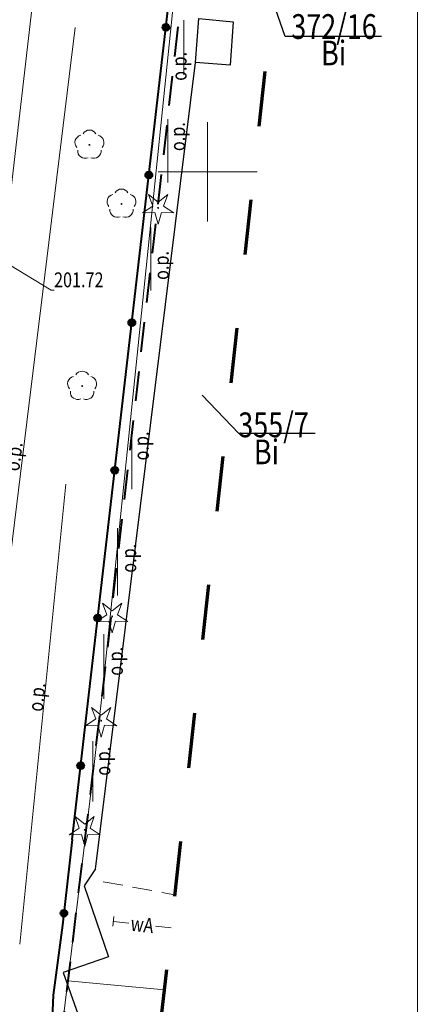
# Model space of a CAD drawing. Units: metres. Extents: x 7428761 to 7429061, y 5548509 to 5548874.
# Drawn here: x 7429041 to 7429061, y 5548658 to 5548708 of the extents above; entities that cross this region are included whole.
import ezdxf
from ezdxf.enums import TextEntityAlignment as Align

# ---------------------------------------------------------------- set-up
doc = ezdxf.new("R2010")
doc.units = ezdxf.units.M
doc.header["$MEASUREMENT"] = 0
for name, pattern in [('216-500', [2.5, 1.5, -1]), ('DGN Style 5', [6.514679, 2.792005, -3.722674]), ('KTCR02-500', [1.5, 1, -0.5])]:
    doc.linetypes.add(name, pattern=pattern)
for name, color, linetype, lineweight in [('BDOT500_ciag_ruchu_pieszego_i_rowerowego', 250, 'Continuous', 0), ('BDOT500_kraweznik', 250, 'Continuous', 0), ('BDOT500_obiekt_przyrodniczy', 250, 'Continuous', 0), ('BDOT500_obiekt_zwiazany_z_komunikacja', 250, 'Continuous', 0), ('EGiB_dzialka_ewidencyjna', 250, 'Continuous', 0), ('EGiB_dzialka_uzytek_gruntowy', 250, 'Continuous', 0), ('GESUT_W_Przewod_wodociagowy', 250, 'Continuous', 0), ('GESUT_W_Punkt_zmiany_cech_lub_zrodla_danych_o_polozeniu_przewodu', 250, 'Continuous', 0), ('SUUS15_7b_T', 250, 'Continuous', 0), ('SUXX_01_W', 250, 'Continuous', 0), ('Warstwa 1', 250, 'Continuous', 0), ('Warstwa 13', 250, 'Continuous', 0), ('Warstwa 4', 250, 'Continuous', 0)]:
    doc.layers.add(name, color=color, linetype=linetype, lineweight=lineweight)
doc.layers.add('Level 57', color=250, linetype='Continuous', lineweight=0, plot=False)
doc.styles.add('Style-ITALIC_1250 I 0.20944', font='ITALIC_1250.shx', dxfattribs={"oblique": 12})

# ---------------------------------------------------------------- blocks, each defined once
blk = doc.blocks.new('GUPWZC1')
at = {"layer": 'SUXX_01_W', "color": 5, "linetype": 'Continuous', "lineweight": -2, "flags": 128}
blk.add_lwpolyline([(0, 2.5), (0, -2.5)], dxfattribs=at)
blk = doc.blocks.new('OBOP02_01')
at = {"layer": 'BDOT500_obiekt_przyrodniczy', "linetype": 'Continuous', "lineweight": 13}
h = blk.add_hatch(color=96, dxfattribs=at)
edge = h.paths.add_edge_path()
edge.add_arc((0, 0), 0.05, 0, 360)
at = {"layer": 'BDOT500_obiekt_przyrodniczy', "color": 96, "linetype": 'Continuous', "lineweight": 13}
for centre, start, end in [((0, 0.375), 30.1471, 149.8529), ((-0.357, 0.116), 102.1471, 221.8529), ((0.357, 0.116), 318.1471, 77.8529), ((-0.22, -0.303), 174.1472, 293.8529), ((0.22, -0.303), 246.1471, 5.8529)]:
    blk.add_arc(centre, 0.375, start, end, dxfattribs=at)
blk = doc.blocks.new('OBOP01_01')
at = {"layer": 'BDOT500_obiekt_przyrodniczy', "linetype": 'Continuous', "lineweight": 13}
h = blk.add_hatch(color=96, dxfattribs=at)
edge = h.paths.add_edge_path()
edge.add_arc((0, 0), 0.05, 0, 360)
at = {"layer": 'BDOT500_obiekt_przyrodniczy', "color": 96, "linetype": 'Continuous', "lineweight": 13, "flags": 128}
blk.add_lwpolyline([(0, -0.829), (-0.167, -0.23), (-0.788, -0.256), (-0.271, 0.088), (-0.487, 0.671), (0, 0.285), (0.487, 0.671), (0.271, 0.088), (0.788, -0.256), (0.167, -0.23), (0, -0.829)], close=True, dxfattribs=at)

msp = doc.modelspace()

# ---------------------------------------------------------------- hatches: boundary and pattern name
at = {"layer": 'BDOT500_obiekt_zwiazany_z_komunikacja', "linetype": 'Continuous', "lineweight": 40}
h = msp.add_hatch(color=250, dxfattribs=at)
edge = h.paths.add_edge_path()
edge.add_arc((7429047.893, 5548707.288), 0.17, 0, 360)
h = msp.add_hatch(color=250, dxfattribs=at)
edge = h.paths.add_edge_path()
edge.add_arc((7429047.032, 5548699.837), 0.17, 0, 360)
h = msp.add_hatch(color=250, dxfattribs=at)
edge = h.paths.add_edge_path()
edge.add_arc((7429046.172, 5548692.387), 0.17, 0, 360)
h = msp.add_hatch(color=250, dxfattribs=at)
edge = h.paths.add_edge_path()
edge.add_arc((7429045.311, 5548684.936), 0.17, 0, 360)
h = msp.add_hatch(color=250, dxfattribs=at)
edge = h.paths.add_edge_path()
edge.add_arc((7429044.451, 5548677.486), 0.17, 0, 360)
h = msp.add_hatch(color=250, dxfattribs=at)
edge = h.paths.add_edge_path()
edge.add_arc((7429043.59, 5548670.035), 0.17, 0, 360)
h = msp.add_hatch(color=250, dxfattribs=at)
edge = h.paths.add_edge_path()
edge.add_arc((7429042.738, 5548662.584), 0.17, 0, 360)

# ---------------------------------------------------------------- linework, layer by layer
at = {"layer": 'BDOT500_ciag_ruchu_pieszego_i_rowerowego', "color": 250, "linetype": 'KTCR02-500', "lineweight": 13, "flags": 128}
msp.add_lwpolyline([(7429044.73, 5548664.17), (7429048.348, 5548663.515)], dxfattribs=at)
at = {"layer": 'BDOT500_kraweznik', "color": 250, "linetype": 'Continuous', "lineweight": 30, "flags": 128}
for points in [[(7429044.33, 5548664.8), (7429049.39, 5548705.52), (7429049.56, 5548707.74), (7429051.3, 5548707.57), (7429051.14, 5548705.39), (7429049.39, 5548705.52)], [(7429044.33, 5548664.83), (7429043.77, 5548663.96), (7429045, 5548660.38), (7429042.7, 5548659.59), (7429044.28, 5548655.13), (7429042.04, 5548654.32), (7429043.62, 5548649.78), (7429041.4, 5548648.93)]]:
    msp.add_lwpolyline(points, dxfattribs=at)
at = {"layer": 'BDOT500_obiekt_przyrodniczy', "color": 250, "linetype": 'Continuous', "lineweight": 13, "flags": 128}
for points in [[(7429019.94, 5548719.68), (7429042.36, 5548719), (7429035.81, 5548662.48)], [(7429038.09, 5548664.84), (7429043.31, 5548707.29)], [(7429048.8, 5548707.65), (7429048.8, 5548704.89)], [(7429047.99, 5548702.66), (7429047.99, 5548699.47)], [(7429047.13, 5548697.19), (7429047.13, 5548694.01)], [(7429046.18, 5548686.82), (7429046.18, 5548683.99)], [(7429042.83, 5548684.23), (7429040.52, 5548661.02)], [(7429045.45, 5548682.01), (7429045.45, 5548678.61)], [(7429044.76, 5548676.67), (7429044.76, 5548673.4)], [(7429044.2, 5548671.27), (7429044.2, 5548668.22)]]:
    msp.add_lwpolyline(points, dxfattribs=at)
at = {"layer": 'BDOT500_obiekt_zwiazany_z_komunikacja', "color": 250, "linetype": 'Continuous', "lineweight": 40, "flags": 128}
for points in [[(7429043.16, 5548666.31), (7429049.34, 5548719.82), (7429049.52, 5548722.43), (7429051.13, 5548737.13)], [(7429043.16, 5548666.31), (7429042.67, 5548661.98), (7429042.2, 5548658.44), (7429042.17, 5548657.67), (7429040.98, 5548648.01), (7429029.46, 5548552.59), (7429025.46, 5548517.99), (7429025.08, 5548514.74)]]:
    msp.add_lwpolyline(points, dxfattribs=at)
at = {"layer": 'BDOT500_obiekt_zwiazany_z_komunikacja', "color": 250, "linetype": 'Continuous', "lineweight": 40}
for centre, radius in [((7429047.893, 5548707.288), 0.175), ((7429047.893, 5548707.288), 0.17), ((7429047.032, 5548699.837), 0.175), ((7429047.032, 5548699.837), 0.17), ((7429046.172, 5548692.387), 0.175), ((7429046.172, 5548692.387), 0.17), ((7429045.311, 5548684.936), 0.175), ((7429045.311, 5548684.936), 0.17), ((7429044.451, 5548677.486), 0.175), ((7429044.451, 5548677.486), 0.17), ((7429043.59, 5548670.035), 0.175), ((7429043.59, 5548670.035), 0.17), ((7429042.738, 5548662.584), 0.175), ((7429042.738, 5548662.584), 0.17)]:
    msp.add_circle(centre, radius, dxfattribs=at)
at = {"layer": 'EGiB_dzialka_ewidencyjna', "color": 96, "linetype": 'Continuous', "lineweight": 13, "flags": 128}
for points in [[(7428892.46, 5548737.65), (7428914.86, 5548736.75), (7428915.11, 5548733.97), (7428959.86, 5548732.8), (7429048.52, 5548710.83), (7429048.52, 5548710.83), (7429044.7, 5548673.94), (7429044.15, 5548669.06), (7429042.94, 5548659.17), (7429034.04, 5548585.96), (7429026.55, 5548526.32), (7429007.68, 5548519.94), (7428922.28, 5548529.44), (7428845.59, 5548539.14), (7428829.43, 5548541.08), (7428779.2, 5548547.16), (7428766.12, 5548549.04), (7428768.59, 5548571.1), (7428774.55, 5548570.27), (7428776.97, 5548589.79), (7428785.7, 5548663.43), (7428794.62, 5548738.74)], [(7429047.82, 5548658.711), (7429042.94, 5548659.17), (7429044.15, 5548669.06), (7429044.7, 5548673.94), (7429048.52, 5548710.83), (7429049.42, 5548710.35), (7429053.269, 5548708.274)], [(7429024.794, 5548513.023), (7429025.62, 5548517.96), (7429026.55, 5548526.32), (7429034.04, 5548585.96), (7429042.94, 5548659.17), (7429047.82, 5548658.711)]]:
    msp.add_lwpolyline(points, dxfattribs=at)
at = {"layer": 'EGiB_dzialka_ewidencyjna', "color": 96, "linetype": 'Continuous', "lineweight": 30, "flags": 128}
for points in [[(7429058.79, 5548706.834), (7429053.915, 5548706.834), (7429053.08, 5548709.251)], [(7429055.443, 5548686.799), (7429051.574, 5548686.799), (7429049.724, 5548688.735)]]:
    msp.add_lwpolyline(points, dxfattribs=at)
at = {"layer": 'GESUT_W_Przewod_wodociagowy', "color": 5, "linetype": 'Continuous', "lineweight": 13, "flags": 128}
for points in [[(7429045.24, 5548662.17), (7429046.017, 5548662.085)], [(7429047.376, 5548661.936), (7429048.165, 5548661.849)]]:
    msp.add_lwpolyline(points, dxfattribs=at)
at = {"layer": 'Level 57', "color": 250, "linetype": 'Continuous', "lineweight": 0, "flags": 128}
msp.add_lwpolyline([(7429060.599, 5548873.657), (7429060.599, 5548509.209), (7428760.599, 5548509.209), (7428760.599, 5548873.657), (7429060.599, 5548873.657)], close=True, dxfattribs=at)
at = {"layer": 'SUUS15_7b_T', "color": 30, "linetype": 'Continuous', "lineweight": 13, "flags": 128}
msp.add_lwpolyline([(7429039.99, 5548695.31), (7429042.093, 5548694.024), (7429042.243, 5548694.024)], dxfattribs=at)
at = {"layer": 'Warstwa 1', "color": 250, "linetype": 'Continuous', "lineweight": 13}
for p, q in [((7429050, 5548702.5), (7429050, 5548697.5)), ((7429047.5, 5548700), (7429052.5, 5548700))]:
    msp.add_line(p, q, dxfattribs=at)
at = {"layer": 'Warstwa 13', "color": 8, "linetype": '216-500', "lineweight": 40, "flags": 128}
msp.add_lwpolyline([(7429049.66, 5548719.76), (7429048.89, 5548710.74), (7429044.7, 5548673.94), (7429042.94, 5548659.17), (7429034.04, 5548585.96), (7429026.55, 5548526.32), (7429025.62, 5548517.96), (7429007.68, 5548519.94), (7428922.28, 5548529.44), (7428845.59, 5548539.14), (7428829.43, 5548541.08), (7428779.2, 5548547.16), (7428768.057, 5548548.762)], dxfattribs=at)
at = {"layer": 'Warstwa 4', "color": 250, "linetype": 'DGN Style 5', "lineweight": 70, "flags": 128}
msp.add_lwpolyline([(7428760.599, 5548544.666), (7429029.972, 5548512.403), (7429040.252, 5548595.631), (7429046.862, 5548649.997), (7429053.492, 5548710.305), (7429054.406, 5548719.337), (7429056.675, 5548742.684), (7429017.62, 5548751.331), (7428978.632, 5548759.279), (7428986.515, 5548792.628), (7428924.462, 5548801.469), (7428792.757, 5548819.515), (7428791.749, 5548806.121), (7428787.286, 5548806.404), (7428785.683, 5548783.936), (7428783.534, 5548753.903), (7428775.869, 5548749.112), (7428789.351, 5548736.782), (7428770.188, 5548575.926), (7428764.193, 5548576.761), (7428760.599, 5548544.666)], close=True, dxfattribs=at)

# ---------------------------------------------------------------- block references
at = {"layer": 'BDOT500_obiekt_przyrodniczy', "color": 96, "linetype": 'Continuous', "lineweight": 13}
for name, p in [('OBOP02_01', (7429044.03, 5548701.36)), ('OBOP02_01', (7429045.65, 5548698.38)), ('OBOP01_01', (7429047.5, 5548698.18)), ('OBOP02_01', (7429043.66, 5548689.19)), ('OBOP01_01', (7429045.18, 5548677.56)), ('OBOP01_01', (7429044.62, 5548672.3)), ('OBOP01_01', (7429043.79, 5548666.79))]:
    msp.add_blockref(name, p, dxfattribs=at)
at = {"layer": 'GESUT_W_Punkt_zmiany_cech_lub_zrodla_danych_o_polozeniu_przewodu', "color": 5, "linetype": 'Continuous', "lineweight": 13, "xscale": 0.1, "yscale": 0.1, "zscale": 0.1, "rotation": 353.7224935727681}
msp.add_blockref('GUPWZC1', (7429045.24, 5548662.17), dxfattribs=at)

# ---------------------------------------------------------------- texts
at = {"layer": 'BDOT500_obiekt_przyrodniczy', "color": 250, "linetype": 'Continuous', "lineweight": 13, "char_height": 0.75, "attachment_point": 8, "line_spacing_factor": 0.6, "style": 'Style-ITALIC_1250 I 0.20944'}
for insert, rotation in [((7429048.939, 5548705.323), 90), ((7429048.861, 5548701.776), 90), ((7429048.038, 5548695.275), 90), ((7429047.027, 5548686.165), 90), ((7429040.572, 5548685.589), 82.9896), ((7429046.394, 5548680.498), 90), ((7429045.717, 5548675.298), 90), ((7429041.743, 5548673.457), 84.3163), ((7429045.084, 5548670.254), 90)]:
    msp.add_mtext('\\H1x;\\W0.8;o.p.', dxfattribs=dict(at, insert=insert, rotation=rotation))
at = {"layer": 'EGiB_dzialka_ewidencyjna', "color": 96, "linetype": 'Continuous', "lineweight": 30, "char_height": 1.25, "attachment_point": 7, "rotation": 359.9998, "line_spacing_factor": 0.6, "style": 'Style-ITALIC_1250 I 0.20944'}
for s, insert in [('\\H1x;\\W0.8;372/16', (7429054.229, 5548706.707)), ('\\H1x;\\W0.8;355/7', (7429051.55, 5548686.606))]:
    msp.add_mtext(s, dxfattribs=dict(at, insert=insert))
at = {"layer": 'EGiB_dzialka_uzytek_gruntowy', "color": 96, "linetype": 'Continuous', "lineweight": 30, "style": 'Style-ITALIC_1250 I 0.20944', "oblique": 12, "width": 0.8}
for p in [(7429055.736, 5548705.371), (7429052.342, 5548685.24)]:
    msp.add_text('Bi', height=1.25, dxfattribs=at).set_placement(p)
at = {"layer": 'GESUT_W_Przewod_wodociagowy', "color": 5, "linetype": 'Continuous', "lineweight": 13, "style": 'Style-ITALIC_1250 I 0.20944', "oblique": 12, "width": 0.8}
msp.add_text('wA', height=0.75, rotation=353.7394, dxfattribs=at).set_placement((7429046.696, 5548662.01), align=Align.MIDDLE_CENTER)
at = {"layer": 'SUUS15_7b_T', "color": 30, "linetype": 'Continuous', "lineweight": 13, "style": 'Style-ITALIC_1250 I 0.20944', "oblique": 12, "width": 0.8}
msp.add_text('%%u201.72%%U', height=0.75, dxfattribs=at).set_placement((7429042.243, 5548694.174))

doc.saveas('drawing.dxf')
